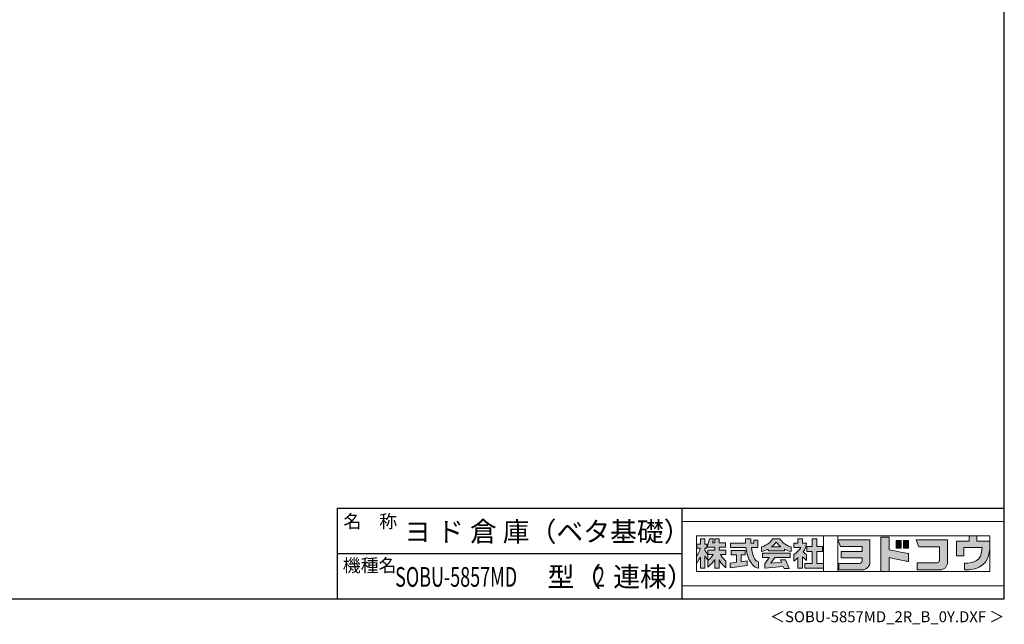
# Model space of a CAD drawing. Extents: x 868 to 32764, y 362 to 22484.
# Drawn here: x 14745 to 32764, y 362 to 11423 of the extents above; entities that cross this region are included whole.
import ezdxf
from ezdxf.enums import TextEntityAlignment as Align

# ---------------------------------------------------------------- set-up
doc = ezdxf.new("R2010")
doc.units = 0
doc.header["$LTSCALE"] = 80
doc.header["$MEASUREMENT"] = 0
for name, color, linetype in [('FILENAME', 7, 'CONTINUOUS'), ('NAME', 20, 'CONTINUOUS'), ('WAKUMOJI-01', 130, 'CONTINUOUS'), ('WAKUSEN-01', 50, 'CONTINUOUS'), ('WAKUSEN-02', 130, 'CONTINUOUS')]:
    doc.layers.add(name, color=color, linetype=linetype)
doc.layers.add('FRAME', color=8, linetype='CONTINUOUS', lineweight=0, plot=False)
doc.layers.add('株式会社ヨドコウ 社名ロゴタイプ 横組み', color=4, linetype='CONTINUOUS', lineweight=0)
doc.styles.add('00', font='ROMANS', dxfattribs={"width": 0.666667, "bigfont": 'BIGFONT'})
doc.styles.add('01', font='ROMANS', dxfattribs={"height": 3, "bigfont": 'BIGFONT'})
doc.styles.add('FILENAME', font='romans', dxfattribs={"height": 200, "bigfont": 'bigfont'})
doc.styles.add('WAKUMOJI', font='SIMPLEX', dxfattribs={"height": 3, "bigfont": 'BIGFONT'})

# ---------------------------------------------------------------- blocks, each defined once
blk = doc.blocks.new('Block_0')
at = {"layer": '株式会社ヨドコウ 社名ロゴタイプ 横組み'}
h = blk.add_hatch(color=256, dxfattribs=at)
h.dxf.hatch_style = 2
edge = h.paths.add_edge_path()
edge.add_spline(control_points=[(22.52, -15.55), (22.52, -15.55), (26.89, -15.55), (26.89, -15.55), (26.89, -15.55), (26.89, -12.49), (26.89, -12.49), (26.89, -12.49), (26.89, -12.48), (26.89, -12.48), (26.89, -12.48), (22.52, -12.48), (22.52, -12.48), (22.52, -12.48), (22.52, -9.76), (22.52, -9.76), (22.52, -9.76), (19.43, -9.76), (19.43, -9.76), (19.43, -9.76), (19.43, -12.48), (19.43, -12.48), (19.43, -12.48), (19.43, -12.49), (19.43, -12.49), (19.43, -12.49), (17.82, -12.49), (17.82, -12.49), (17.82, -12.49), (18.44, -9.76), (18.44, -9.76), (18.44, -9.76), (15.67, -9.76), (15.67, -9.76), (15.67, -9.76), (14.16, -15.55), (14.16, -15.55), (14.16, -15.55), (19.43, -15.55), (19.43, -15.55), (19.43, -15.55), (19.43, -17.6), (19.43, -17.6), (19.43, -17.6), (14.44, -17.6), (14.44, -17.6), (14.44, -17.6), (14.44, -20.61), (14.44, -20.61), (13.55, -19.44), (12.8, -18.25), (12.39, -17.26), (12.39, -17.26), (12.39, -16.3), (12.39, -16.3), (12.39, -16.3), (13.9, -16.3), (13.9, -16.3), (13.9, -16.3), (13.9, -13.32), (13.9, -13.32), (13.9, -13.32), (12.39, -13.32), (12.39, -13.32), (12.39, -13.32), (12.39, -9.76), (12.39, -9.76), (12.39, -9.76), (9.4, -9.76), (9.4, -9.76), (9.4, -9.76), (9.4, -13.32), (9.4, -13.32), (9.4, -13.32), (6.77, -13.32), (6.77, -13.32), (6.77, -13.32), (6.77, -16.3), (6.77, -16.3), (6.77, -16.3), (9.17, -16.3), (9.17, -16.3), (8.88, -18.08), (7.95, -19.98), (6.53, -21.71), (6.53, -21.71), (6.53, -26.68), (6.53, -26.68), (7.81, -25.14), (9.05, -23.22), (9.4, -22.42), (9.4, -22.42), (9.4, -30.2), (9.4, -30.2), (9.4, -30.2), (12.39, -30.2), (12.39, -30.2), (12.39, -30.2), (12.39, -21.53), (12.39, -21.53), (12.72, -22.29), (13.73, -23.63), (14.44, -24.55), (14.44, -24.55), (14.44, -20.69), (14.44, -20.69), (14.44, -20.69), (14.5, -20.69), (14.5, -20.69), (14.5, -20.69), (18.29, -20.69), (18.29, -20.69), (18.29, -20.69), (17.1, -23.18), (14.44, -24.95), (14.44, -24.95), (14.44, -29.56), (14.44, -29.56), (15.91, -28.51), (18.82, -25.32), (19.43, -24.11), (19.43, -24.11), (19.43, -30.2), (19.43, -30.2), (19.43, -30.2), (22.52, -30.2), (22.52, -30.2), (22.52, -30.2), (22.52, -24.43), (22.52, -24.43), (24.05, -27.77), (27.23, -29.95), (27.23, -29.95), (27.23, -29.95), (27.23, -25.41), (27.23, -25.41), (24.93, -23.55), (23.41, -20.69), (23.41, -20.69), (23.41, -20.69), (27.23, -20.69), (27.23, -20.69), (27.23, -20.69), (27.23, -17.6), (27.23, -17.6), (27.23, -17.6), (22.52, -17.6), (22.52, -17.6), (22.52, -17.6), (22.52, -15.55), (22.52, -15.55)], knot_values=[0, 0, 0, 0, 1, 1, 1, 2, 2, 2, 3, 3, 3, 4, 4, 4, 5, 5, 5, 6, 6, 6, 7, 7, 7, 8, 8, 8, 9, 9, 9, 10, 10, 10, 11, 11, 11, 12, 12, 12, 13, 13, 13, 14, 14, 14, 15, 15, 15, 16, 16, 16, 17, 17, 17, 18, 18, 18, 19, 19, 19, 20, 20, 20, 21, 21, 21, 22, 22, 22, 23, 23, 23, 24, 24, 24, 25, 25, 25, 26, 26, 26, 27, 27, 27, 28, 28, 28, 29, 29, 29, 30, 30, 30, 31, 31, 31, 32, 32, 32, 33, 33, 33, 34, 34, 34, 35, 35, 35, 36, 36, 36, 37, 37, 37, 38, 38, 38, 39, 39, 39, 40, 40, 40, 41, 41, 41, 42, 42, 42, 43, 43, 43, 44, 44, 44, 45, 45, 45, 46, 46, 46, 47, 47, 47, 48, 48, 48, 49, 49, 49, 50, 50, 50, 50], degree=3, periodic=0)
h = blk.add_hatch(color=256, dxfattribs=at)
h.dxf.hatch_style = 2
edge = h.paths.add_edge_path()
edge.add_spline(control_points=[(45.15, -15.85), (45.15, -15.85), (49.6, -15.85), (49.6, -15.85), (49.6, -15.85), (49.6, -10.54), (49.6, -10.54), (49.6, -10.54), (46.93, -10.54), (46.93, -10.54), (46.93, -10.54), (46.93, -12.72), (46.93, -12.72), (46.93, -12.72), (44.85, -12.72), (44.85, -12.72), (44.74, -11.69), (44.68, -9.71), (44.68, -9.71), (44.68, -9.71), (40.92, -9.71), (40.92, -9.71), (40.93, -10.77), (40.97, -11.77), (41.03, -12.72), (41.03, -12.72), (30.42, -12.72), (30.42, -12.72), (30.42, -12.72), (30.42, -15.85), (30.42, -15.85), (30.42, -15.85), (41.32, -15.85), (41.32, -15.85), (43.08, -29.91), (50.08, -30.3), (50.08, -30.3), (50.08, -30.3), (50.08, -25.89), (50.08, -25.89), (46.98, -25.07), (45.69, -19.94), (45.15, -15.85)], knot_values=[0, 0, 0, 0, 1, 1, 1, 2, 2, 2, 3, 3, 3, 4, 4, 4, 5, 5, 5, 6, 6, 6, 7, 7, 7, 8, 8, 8, 9, 9, 9, 10, 10, 10, 11, 11, 11, 12, 12, 12, 13, 13, 13, 14, 14, 14, 14], degree=3, periodic=0)
h = blk.add_hatch(color=256, dxfattribs=at)
h.dxf.hatch_style = 2
edge = h.paths.add_edge_path()
edge.add_spline(control_points=[(59.36, -15.25), (61.43, -13.59), (62.6, -11.98), (62.6, -11.98), (62.6, -11.98), (63.78, -13.59), (65.85, -15.25), (65.85, -15.25), (59.36, -15.25), (59.36, -15.25)], knot_values=[0, 0, 0, 0, 1, 1, 1, 2, 2, 2, 3, 3, 3, 3], degree=3, periodic=0)
edge = h.paths.add_edge_path()
edge.add_spline(control_points=[(65.04, -9.58), (65.04, -9.58), (60.17, -9.58), (60.17, -9.58), (57.4, -14.2), (52.2, -15.27), (52.2, -15.27), (52.2, -15.27), (52.2, -18.6), (52.2, -18.6), (53.93, -18.32), (55.49, -17.69), (56.85, -16.94), (56.85, -16.94), (56.85, -18.14), (56.85, -18.14), (56.85, -18.14), (68.35, -18.14), (68.35, -18.14), (68.35, -18.14), (68.35, -16.94), (68.35, -16.94), (69.71, -17.69), (71.27, -18.32), (73, -18.6), (73, -18.6), (73, -15.27), (73, -15.27), (73, -15.27), (67.8, -14.2), (65.04, -9.58)], knot_values=[0, 0, 0, 0, 1, 1, 1, 2, 2, 2, 3, 3, 3, 4, 4, 4, 5, 5, 5, 6, 6, 6, 7, 7, 7, 8, 8, 8, 9, 9, 9, 10, 10, 10, 10], degree=3, periodic=0)
h = blk.add_hatch(color=256, dxfattribs=at)
h.dxf.hatch_style = 2
edge = h.paths.add_edge_path()
edge.add_spline(control_points=[(83.92, -20.84), (83.49, -20.61), (81.76, -19.16), (81.52, -18.88), (82.86, -17.18), (83.86, -14.97), (83.87, -12.72), (83.87, -12.72), (81.05, -12.72), (81.05, -12.72), (81.05, -12.72), (81.05, -9.76), (81.05, -9.76), (81.05, -9.76), (77.76, -9.76), (77.76, -9.76), (77.76, -9.76), (77.76, -12.72), (77.76, -12.72), (77.76, -12.72), (75.04, -12.72), (75.04, -12.72), (75.04, -12.72), (75.04, -15.74), (75.04, -15.74), (75.04, -15.74), (79.77, -15.74), (79.77, -15.74), (79.1, -17.07), (77.28, -19.22), (75.04, -20.67), (75.04, -20.67), (75.04, -25.31), (75.04, -25.31), (76.07, -24.58), (77.76, -22.86), (77.76, -22.86), (77.76, -22.86), (77.76, -30.22), (77.76, -30.22), (77.76, -30.22), (81.05, -30.22), (81.05, -30.22), (81.05, -30.22), (81.05, -22.29), (81.05, -22.29), (81.42, -22.71), (83.24, -24.3), (83.92, -24.79), (83.92, -24.79), (83.92, -20.84), (83.92, -20.84)], knot_values=[0, 0, 0, 0, 1, 1, 1, 2, 2, 2, 3, 3, 3, 4, 4, 4, 5, 5, 5, 6, 6, 6, 7, 7, 7, 8, 8, 8, 9, 9, 9, 10, 10, 10, 11, 11, 11, 12, 12, 12, 13, 13, 13, 14, 14, 14, 15, 15, 15, 16, 16, 16, 17, 17, 17, 17], degree=3, periodic=0)
h = blk.add_hatch(color=256, dxfattribs=at)
h.dxf.hatch_style = 2
h.paths.add_polyline_path([(91.19, -26.94), (91.19, -18.44), (95.14, -18.44), (95.14, -15.12), (91.19, -15.12), (91.19, -9.76), (87.81, -9.76), (87.81, -15.12), (84.01, -15.12), (84.01, -18.44), (87.81, -18.44), (87.81, -26.94), (82.69, -26.94), (82.69, -30.22), (95.72, -30.22), (95.72, -26.94)])
h = blk.add_hatch(color=256, dxfattribs=at)
h.dxf.hatch_style = 1
edge = h.paths.add_edge_path()
edge.add_spline(control_points=[(128.43, -12.79), (128.43, -12.43), (128.43, -12.09), (128.43, -11.79)], knot_values=[12.750005, 12.750005, 12.750005, 12.750005, 12.812504, 12.812504, 12.812504, 12.812504], degree=3, periodic=0)
edge.add_spline(control_points=[(128.43, -11.79), (128.43, -11.5), (128.43, -11.24), (128.43, -11.02)], knot_values=[12.812504, 12.812504, 12.812504, 12.812504, 12.875003, 12.875003, 12.875003, 12.875003], degree=3, periodic=0)
edge.add_spline(control_points=[(128.43, -11.02), (128.43, -10.92), (128.43, -10.82), (128.43, -10.74)], knot_values=[12.875003, 12.875003, 12.875003, 12.875003, 12.906252, 12.906252, 12.906252, 12.906252], degree=3, periodic=0)
edge.add_spline(control_points=[(128.43, -10.74), (128.43, -10.66), (128.43, -10.59), (128.43, -10.53)], knot_values=[12.906252, 12.906252, 12.906252, 12.906252, 12.937501, 12.937501, 12.937501, 12.937501], degree=3, periodic=0)
edge.add_spline(control_points=[(128.43, -10.35), (128.43, -10.35), (128.43, -10.35), (128.43, -10.35), (128.43, -10.35), (122.78, -10.35), (117.12, -10.35)], knot_values=[12.999817, 12.999817, 12.999817, 12.999817, 13, 13, 13, 13.49999, 13.49999, 13.49999, 13.49999], degree=3, periodic=0)
edge.add_spline(control_points=[(117.12, -10.35), (111.46, -10.35), (105.8, -10.35), (105.8, -10.35)], knot_values=[13.49999, 13.49999, 13.49999, 13.49999, 14, 14, 14, 14], degree=3, periodic=0)
edge.add_spline(control_points=[(105.8, -10.35), (105.8, -10.35), (107.72, -14.94), (107.72, -14.94)], knot_values=[0.00001, 0.00001, 0.00001, 0.00001, 0.99999, 0.99999, 0.99999, 0.99999], degree=3, periodic=0)
edge.add_spline(control_points=[(107.72, -14.94), (107.72, -14.94), (122.93, -14.94), (122.93, -14.94)], knot_values=[1.00001, 1.00001, 1.00001, 1.00001, 1.99999, 1.99999, 1.99999, 1.99999], degree=3, periodic=0)
edge.add_spline(control_points=[(122.93, -14.94), (122.93, -14.94), (122.93, -18.45), (122.93, -18.45)], knot_values=[2.00001, 2.00001, 2.00001, 2.00001, 2.99999, 2.99999, 2.99999, 2.99999], degree=3, periodic=0)
edge.add_spline(control_points=[(122.93, -18.45), (122.93, -18.45), (108.09, -18.45), (108.09, -18.45)], knot_values=[3.00001, 3.00001, 3.00001, 3.00001, 3.99999, 3.99999, 3.99999, 3.99999], degree=3, periodic=0)
edge.add_spline(control_points=[(108.09, -18.45), (108.09, -18.45), (108.09, -22.88), (108.09, -22.88)], knot_values=[4.00001, 4.00001, 4.00001, 4.00001, 4.99999, 4.99999, 4.99999, 4.99999], degree=3, periodic=0)
edge.add_spline(control_points=[(108.09, -22.88), (108.09, -22.88), (122.93, -22.88), (122.93, -22.88)], knot_values=[5.00001, 5.00001, 5.00001, 5.00001, 5.99999, 5.99999, 5.99999, 5.99999], degree=3, periodic=0)
edge.add_spline(control_points=[(122.93, -22.88), (122.93, -22.88), (122.93, -25.08), (122.93, -25.08)], knot_values=[6.00001, 6.00001, 6.00001, 6.00001, 7, 7, 7, 7], degree=3, periodic=0)
edge.add_spline(control_points=[(122.93, -25.08), (122.93, -26.07), (122.12, -26.87), (121.13, -26.87)], knot_values=[7, 7, 7, 7, 8, 8, 8, 8], degree=3, periodic=0)
edge.add_spline(control_points=[(121.13, -26.87), (121.13, -26.87), (106.47, -26.87), (106.47, -26.87)], knot_values=[8.00001, 8.00001, 8.00001, 8.00001, 8.99999, 8.99999, 8.99999, 8.99999], degree=3, periodic=0)
edge.add_spline(control_points=[(106.47, -26.87), (106.47, -26.87), (106.47, -31.47), (106.47, -31.47)], knot_values=[9.00001, 9.00001, 9.00001, 9.00001, 9.99999, 9.99999, 9.99999, 9.99999], degree=3, periodic=0)
edge.add_spline(control_points=[(106.47, -31.47), (106.47, -31.47), (122.93, -31.47), (122.93, -31.47)], knot_values=[10.00001, 10.00001, 10.00001, 10.00001, 11, 11, 11, 11], degree=3, periodic=0)
edge.add_spline(control_points=[(122.93, -31.47), (125.96, -31.47), (128.43, -28.99), (128.43, -25.96), (128.43, -25.96), (128.43, -24.98), (128.43, -23.52)], knot_values=[11, 11, 11, 11, 12, 12, 12, 12.250015, 12.250015, 12.250015, 12.250015], degree=3, periodic=0)
edge.add_spline(control_points=[(128.43, -23.52), (128.43, -22.06), (128.43, -20.11), (128.43, -18.16)], knot_values=[12.250015, 12.250015, 12.250015, 12.250015, 12.50001, 12.50001, 12.50001, 12.50001], degree=3, periodic=0)
edge.add_spline(control_points=[(128.43, -18.16), (128.43, -17.18), (128.43, -16.2), (128.43, -15.29)], knot_values=[12.50001, 12.50001, 12.50001, 12.50001, 12.625008, 12.625008, 12.625008, 12.625008], degree=3, periodic=0)
edge.add_spline(control_points=[(128.43, -15.29), (128.43, -14.38), (128.43, -13.52), (128.43, -12.79)], knot_values=[12.625008, 12.625008, 12.625008, 12.625008, 12.750005, 12.750005, 12.750005, 12.750005], degree=3, periodic=0)
edge = h.paths.add_edge_path()
edge.add_spline(control_points=[(141.81, -17.46), (141.81, -17.46), (141.81, -8.53), (141.81, -8.53)], knot_values=[1.00001, 1.00001, 1.00001, 1.00001, 1.99999, 1.99999, 1.99999, 1.99999], degree=3, periodic=0)
edge.add_spline(control_points=[(141.81, -8.53), (141.81, -8.53), (136.06, -8.53), (136.06, -8.53)], knot_values=[2.00001, 2.00001, 2.00001, 2.00001, 2.99999, 2.99999, 2.99999, 2.99999], degree=3, periodic=0)
edge.add_spline(control_points=[(136.06, -8.53), (136.06, -8.53), (136.06, -32.5), (136.06, -32.5)], knot_values=[3.00001, 3.00001, 3.00001, 3.00001, 3.99999, 3.99999, 3.99999, 3.99999], degree=3, periodic=0)
edge.add_spline(control_points=[(136.06, -32.5), (136.06, -32.5), (141.81, -32.5), (141.81, -32.5)], knot_values=[4.00001, 4.00001, 4.00001, 4.00001, 4.99999, 4.99999, 4.99999, 4.99999], degree=3, periodic=0)
edge.add_spline(control_points=[(141.81, -32.5), (141.81, -32.5), (141.81, -22.75), (141.81, -22.75)], knot_values=[5.00001, 5.00001, 5.00001, 5.00001, 6, 6, 6, 6], degree=3, periodic=0)
edge.add_spline(control_points=[(141.81, -22.75), (146.75, -23.83), (154.97, -25.5), (155.05, -25.52)], knot_values=[6, 6, 6, 6, 7, 7, 7, 7], degree=3, periodic=0)
edge.add_spline(control_points=[(155.05, -25.52), (155.05, -25.52), (155.4, -25.59), (155.4, -25.59), (155.4, -25.59), (155.4, -20.1), (155.4, -20.1), (155.4, -20.1), (155.17, -20.05), (155.17, -20.05)], knot_values=[7.00003, 7.00003, 7.00003, 7.00003, 8, 8, 8, 9, 9, 9, 9.99997, 9.99997, 9.99997, 9.99997], degree=3, periodic=0)
edge.add_spline(control_points=[(155.17, -20.05), (155.1, -20.04), (148.67, -18.75), (141.81, -17.46)], knot_values=[0, 0, 0, 0, 1, 1, 1, 1], degree=3, periodic=0)
edge = h.paths.add_edge_path()
edge.add_spline(control_points=[(182.97, -15.35), (182.97, -14.42), (182.97, -13.56), (182.97, -12.82)], knot_values=[8.625007, 8.625007, 8.625007, 8.625007, 8.750005, 8.750005, 8.750005, 8.750005], degree=3, periodic=0)
edge.add_spline(control_points=[(182.97, -12.82), (182.97, -12.45), (182.97, -12.11), (182.97, -11.81)], knot_values=[8.750005, 8.750005, 8.750005, 8.750005, 8.812504, 8.812504, 8.812504, 8.812504], degree=3, periodic=0)
edge.add_spline(control_points=[(182.97, -11.81), (182.97, -11.51), (182.97, -11.25), (182.97, -11.03)], knot_values=[8.812504, 8.812504, 8.812504, 8.812504, 8.875002, 8.875002, 8.875002, 8.875002], degree=3, periodic=0)
edge.add_spline(control_points=[(182.97, -11.03), (182.97, -10.92), (182.97, -10.83), (182.97, -10.74)], knot_values=[8.875002, 8.875002, 8.875002, 8.875002, 8.906252, 8.906252, 8.906252, 8.906252], degree=3, periodic=0)
edge.add_spline(control_points=[(182.97, -10.74), (182.97, -10.66), (182.97, -10.59), (182.97, -10.53)], knot_values=[8.906252, 8.906252, 8.906252, 8.906252, 8.937501, 8.937501, 8.937501, 8.937501], degree=3, periodic=0)
edge.add_spline(control_points=[(182.97, -10.35), (182.97, -10.35), (182.97, -10.35), (182.97, -10.35), (182.97, -10.35), (177.43, -10.35), (171.88, -10.35)], knot_values=[8.999817, 8.999817, 8.999817, 8.999817, 9, 9, 9, 9.49999, 9.49999, 9.49999, 9.49999], degree=3, periodic=0)
edge.add_spline(control_points=[(171.88, -10.35), (166.33, -10.35), (160.78, -10.35), (160.78, -10.35)], knot_values=[9.49999, 9.49999, 9.49999, 9.49999, 10, 10, 10, 10], degree=3, periodic=0)
edge.add_spline(control_points=[(160.78, -10.35), (160.78, -10.35), (162.85, -15.34), (162.85, -15.34)], knot_values=[0.00001, 0.00001, 0.00001, 0.00001, 0.99999, 0.99999, 0.99999, 0.99999], degree=3, periodic=0)
edge.add_spline(control_points=[(162.85, -15.34), (162.85, -15.34), (177.24, -15.34), (177.24, -15.34)], knot_values=[1.00001, 1.00001, 1.00001, 1.00001, 1.99999, 1.99999, 1.99999, 1.99999], degree=3, periodic=0)
edge.add_spline(control_points=[(177.24, -15.34), (177.24, -15.34), (177.24, -24.73), (177.24, -24.73)], knot_values=[2.00001, 2.00001, 2.00001, 2.00001, 3, 3, 3, 3], degree=3, periodic=0)
edge.add_spline(control_points=[(177.24, -24.73), (177.24, -25.66), (176.48, -26.43), (175.54, -26.43)], knot_values=[3, 3, 3, 3, 4, 4, 4, 4], degree=3, periodic=0)
edge.add_spline(control_points=[(175.54, -26.43), (175.54, -26.43), (161.55, -26.43), (161.55, -26.43)], knot_values=[4.00001, 4.00001, 4.00001, 4.00001, 4.99999, 4.99999, 4.99999, 4.99999], degree=3, periodic=0)
edge.add_spline(control_points=[(161.55, -26.43), (161.55, -26.43), (161.55, -31.47), (161.55, -31.47)], knot_values=[5.00001, 5.00001, 5.00001, 5.00001, 5.99999, 5.99999, 5.99999, 5.99999], degree=3, periodic=0)
edge.add_spline(control_points=[(161.55, -31.47), (161.55, -31.47), (177.65, -31.47), (177.65, -31.47)], knot_values=[6.00001, 6.00001, 6.00001, 6.00001, 7, 7, 7, 7], degree=3, periodic=0)
edge.add_spline(control_points=[(177.65, -31.47), (180.58, -31.47), (182.97, -29.08), (182.97, -26.14), (182.97, -26.14), (182.97, -25.15), (182.97, -23.67)], knot_values=[7, 7, 7, 7, 8, 8, 8, 8.250015, 8.250015, 8.250015, 8.250015], degree=3, periodic=0)
edge.add_spline(control_points=[(182.97, -23.67), (182.97, -22.19), (182.97, -20.22), (182.97, -18.25)], knot_values=[8.250015, 8.250015, 8.250015, 8.250015, 8.50001, 8.50001, 8.50001, 8.50001], degree=3, periodic=0)
edge.add_spline(control_points=[(182.97, -18.25), (182.97, -17.26), (182.97, -16.27), (182.97, -15.35)], knot_values=[8.50001, 8.50001, 8.50001, 8.50001, 8.625007, 8.625007, 8.625007, 8.625007], degree=3, periodic=0)
edge = h.paths.add_edge_path()
edge.add_spline(control_points=[(212.73, -12.78), (212.73, -12.78), (212.73, -11.21), (212.73, -11.21), (212.73, -11.21), (203.51, -11.21), (203.51, -11.21)], knot_values=[14.00002, 14.00002, 14.00002, 14.00002, 15, 15, 15, 15.99998, 15.99998, 15.99998, 15.99998], degree=3, periodic=0)
edge.add_spline(control_points=[(203.51, -11.21), (203.51, -11.21), (203.51, -11.21), (203.51, -11.21), (203.51, -11.21), (203.51, -11.21), (203.51, -11.21)], knot_values=[15.99998, 15.99998, 15.99998, 15.99998, 16, 16, 16, 16.00001, 16.00001, 16.00001, 16.00001], degree=3, periodic=0)
edge.add_spline(control_points=[(203.51, -11.21), (203.51, -11.21), (203.51, -7.5), (203.51, -7.5)], knot_values=[0.00001, 0.00001, 0.00001, 0.00001, 0.99999, 0.99999, 0.99999, 0.99999], degree=3, periodic=0)
edge.add_spline(control_points=[(203.51, -7.5), (203.51, -7.5), (198.23, -7.5), (198.23, -7.5)], knot_values=[1.00001, 1.00001, 1.00001, 1.00001, 1.99999, 1.99999, 1.99999, 1.99999], degree=3, periodic=0)
edge.add_spline(control_points=[(198.23, -7.5), (198.23, -7.5), (198.23, -11.21), (198.23, -11.21)], knot_values=[2.00001, 2.00001, 2.00001, 2.00001, 2.99999, 2.99999, 2.99999, 2.99999], degree=3, periodic=0)
edge.add_spline(control_points=[(198.23, -11.21), (198.23, -11.21), (189.33, -11.21), (189.33, -11.21)], knot_values=[3.00001, 3.00001, 3.00001, 3.00001, 3.99999, 3.99999, 3.99999, 3.99999], degree=3, periodic=0)
edge.add_spline(control_points=[(189.33, -11.21), (189.33, -11.21), (189.33, -21.51), (189.33, -21.51)], knot_values=[4.00001, 4.00001, 4.00001, 4.00001, 4.99999, 4.99999, 4.99999, 4.99999], degree=3, periodic=0)
edge.add_spline(control_points=[(189.33, -21.51), (189.33, -21.51), (194.46, -21.51), (194.46, -21.51)], knot_values=[5.00001, 5.00001, 5.00001, 5.00001, 5.99999, 5.99999, 5.99999, 5.99999], degree=3, periodic=0)
edge.add_spline(control_points=[(194.46, -21.51), (194.46, -21.51), (194.46, -15.81), (194.46, -15.81)], knot_values=[6.00001, 6.00001, 6.00001, 6.00001, 6.99999, 6.99999, 6.99999, 6.99999], degree=3, periodic=0)
edge.add_spline(control_points=[(194.46, -15.81), (194.46, -15.81), (207.16, -15.81), (207.16, -15.81)], knot_values=[7.00001, 7.00001, 7.00001, 7.00001, 8, 8, 8, 8], degree=3, periodic=0)
edge.add_spline(control_points=[(207.16, -15.81), (206.97, -25.77), (201.09, -26.66), (195.07, -26.71)], knot_values=[8, 8, 8, 8, 9, 9, 9, 9], degree=3, periodic=0)
edge.add_spline(control_points=[(195.07, -26.71), (195.07, -26.71), (194.78, -26.71), (194.78, -26.71)], knot_values=[9.00001, 9.00001, 9.00001, 9.00001, 9.99999, 9.99999, 9.99999, 9.99999], degree=3, periodic=0)
edge.add_spline(control_points=[(194.78, -26.71), (194.78, -26.71), (194.78, -31.47), (194.78, -31.47)], knot_values=[10.00001, 10.00001, 10.00001, 10.00001, 10.99999, 10.99999, 10.99999, 10.99999], degree=3, periodic=0)
edge.add_spline(control_points=[(194.78, -31.47), (194.78, -31.47), (195.08, -31.47), (195.08, -31.47)], knot_values=[11.00001, 11.00001, 11.00001, 11.00001, 12, 12, 12, 12], degree=3, periodic=0)
edge.add_spline(control_points=[(195.08, -31.47), (196.5, -31.47), (197.74, -31.4), (198.86, -31.26)], knot_values=[12, 12, 12, 12, 13, 13, 13, 13], degree=3, periodic=0)
edge.add_spline(control_points=[(198.86, -31.26), (208.71, -30.05), (212.73, -24.69), (212.73, -12.78)], knot_values=[13, 13, 13, 13, 14, 14, 14, 14], degree=3, periodic=0)
h = blk.add_hatch(color=250, dxfattribs=at)
h.dxf.hatch_style = 2
edge = h.paths.add_edge_path()
edge.add_spline(control_points=[(105.8, -10.35), (105.8, -10.35), (107.72, -14.94), (107.72, -14.94), (107.72, -14.94), (122.93, -14.94), (122.93, -14.94), (122.93, -14.94), (122.93, -18.45), (122.93, -18.45), (122.93, -18.45), (108.09, -18.45), (108.09, -18.45), (108.09, -18.45), (108.09, -22.88), (108.09, -22.88), (108.09, -22.88), (122.93, -22.88), (122.93, -22.88), (122.93, -22.88), (122.93, -25.08), (122.93, -25.08), (122.93, -26.07), (122.12, -26.87), (121.13, -26.87), (121.13, -26.87), (106.47, -26.87), (106.47, -26.87), (106.47, -26.87), (106.47, -31.47), (106.47, -31.47), (106.47, -31.47), (122.93, -31.47), (122.93, -31.47), (125.96, -31.47), (128.43, -28.99), (128.43, -25.96), (128.43, -25.96), (128.43, -10.35), (128.43, -10.35), (128.43, -10.35), (105.8, -10.35), (105.8, -10.35)], knot_values=[0, 0, 0, 0, 1, 1, 1, 2, 2, 2, 3, 3, 3, 4, 4, 4, 5, 5, 5, 6, 6, 6, 7, 7, 7, 8, 8, 8, 9, 9, 9, 10, 10, 10, 11, 11, 11, 12, 12, 12, 13, 13, 13, 14, 14, 14, 14], degree=3, periodic=0)
edge.add_line((105.8, -10.35), (105.8, -10.35))
h = blk.add_hatch(color=250, dxfattribs=at)
h.dxf.hatch_style = 2
edge = h.paths.add_edge_path()
edge.add_spline(control_points=[(155.17, -20.05), (155.1, -20.04), (148.67, -18.75), (141.81, -17.46), (141.81, -17.46), (141.81, -8.53), (141.81, -8.53), (141.81, -8.53), (136.06, -8.53), (136.06, -8.53), (136.06, -8.53), (136.06, -32.5), (136.06, -32.5), (136.06, -32.5), (141.81, -32.5), (141.81, -32.5), (141.81, -32.5), (141.81, -22.75), (141.81, -22.75), (146.75, -23.83), (154.97, -25.5), (155.05, -25.52), (155.05, -25.52), (155.4, -25.59), (155.4, -25.59), (155.4, -25.59), (155.4, -20.1), (155.4, -20.1), (155.4, -20.1), (155.17, -20.05), (155.17, -20.05)], knot_values=[0, 0, 0, 0, 1, 1, 1, 2, 2, 2, 3, 3, 3, 4, 4, 4, 5, 5, 5, 6, 6, 6, 7, 7, 7, 8, 8, 8, 9, 9, 9, 10, 10, 10, 10], degree=3, periodic=0)
edge.add_line((155.17, -20.05), (155.17, -20.05))
h = blk.add_hatch(color=256, dxfattribs=at)
h.dxf.hatch_style = 2
h.paths.add_polyline_path([(146.94, -10.84), (146.94, -16.24), (150.29, -16.24), (150.29, -10.84), (146.94, -10.84)])
h = blk.add_hatch(color=256, dxfattribs=at)
h.dxf.hatch_style = 2
h.paths.add_polyline_path([(152.05, -10.84), (152.05, -16.24), (155.4, -16.24), (155.4, -10.84), (152.05, -10.84)])
h = blk.add_hatch(color=250, dxfattribs=at)
h.dxf.hatch_style = 2
edge = h.paths.add_edge_path()
edge.add_spline(control_points=[(160.78, -10.35), (160.78, -10.35), (162.85, -15.34), (162.85, -15.34), (162.85, -15.34), (177.24, -15.34), (177.24, -15.34), (177.24, -15.34), (177.24, -24.73), (177.24, -24.73), (177.24, -25.66), (176.48, -26.43), (175.54, -26.43), (175.54, -26.43), (161.55, -26.43), (161.55, -26.43), (161.55, -26.43), (161.55, -31.47), (161.55, -31.47), (161.55, -31.47), (177.65, -31.47), (177.65, -31.47), (180.58, -31.47), (182.97, -29.08), (182.97, -26.14), (182.97, -26.14), (182.97, -10.35), (182.97, -10.35), (182.97, -10.35), (160.78, -10.35), (160.78, -10.35)], knot_values=[0, 0, 0, 0, 1, 1, 1, 2, 2, 2, 3, 3, 3, 4, 4, 4, 5, 5, 5, 6, 6, 6, 7, 7, 7, 8, 8, 8, 9, 9, 9, 10, 10, 10, 10], degree=3, periodic=0)
edge.add_line((160.78, -10.35), (160.78, -10.35))
h = blk.add_hatch(color=250, dxfattribs=at)
h.dxf.hatch_style = 2
edge = h.paths.add_edge_path()
edge.add_spline(control_points=[(203.51, -11.21), (203.51, -11.21), (203.51, -7.5), (203.51, -7.5), (203.51, -7.5), (198.23, -7.5), (198.23, -7.5), (198.23, -7.5), (198.23, -11.21), (198.23, -11.21), (198.23, -11.21), (189.33, -11.21), (189.33, -11.21), (189.33, -11.21), (189.33, -21.51), (189.33, -21.51), (189.33, -21.51), (194.46, -21.51), (194.46, -21.51), (194.46, -21.51), (194.46, -15.81), (194.46, -15.81), (194.46, -15.81), (207.16, -15.81), (207.16, -15.81), (206.97, -25.77), (201.09, -26.66), (195.07, -26.71), (195.07, -26.71), (194.78, -26.71), (194.78, -26.71), (194.78, -26.71), (194.78, -31.47), (194.78, -31.47), (194.78, -31.47), (195.08, -31.47), (195.08, -31.47), (196.5, -31.47), (197.74, -31.4), (198.86, -31.26), (208.71, -30.05), (212.73, -24.69), (212.73, -12.78), (212.73, -12.78), (212.73, -11.21), (212.73, -11.21), (212.73, -11.21), (203.51, -11.21), (203.51, -11.21)], knot_values=[0, 0, 0, 0, 1, 1, 1, 2, 2, 2, 3, 3, 3, 4, 4, 4, 5, 5, 5, 6, 6, 6, 7, 7, 7, 8, 8, 8, 9, 9, 9, 10, 10, 10, 11, 11, 11, 12, 12, 12, 13, 13, 13, 14, 14, 14, 15, 15, 15, 16, 16, 16, 16], degree=3, periodic=0)
edge.add_line((203.51, -11.21), (203.51, -11.21))
h = blk.add_hatch(color=256, dxfattribs=at)
h.dxf.hatch_style = 2
h.paths.add_polyline_path([(37.86, -20.86), (40.77, -20.86), (40.77, -17.73), (30.83, -17.73), (30.83, -20.86), (34.55, -20.86), (34.55, -26.14), (30.25, -26.72), (30.25, -29.95), (42.2, -28.37), (42.2, -25.15), (37.86, -25.71)])
h = blk.add_hatch(color=256, dxfattribs=at)
h.dxf.hatch_style = 2
h.paths.add_polyline_path([(52.85, -22.77), (57.67, -22.77), (54.52, -27.23), (54.52, -30.26), (67.47, -29.01), (68.04, -30.42), (71.61, -30.42), (69.15, -24.34), (65.59, -24.34), (66.28, -26.04), (58.86, -26.76), (61.59, -22.77), (72.35, -22.77), (72.35, -19.65), (52.85, -19.65)])
at = {"layer": 'FRAME'}
for p, q in [((-3.54, 2.57), (222.81, 2.57)), ((-3.54, -42.57), (-3.54, 2.57)), ((222.81, 2.57), (222.81, -42.57)), ((6.53, -7.5), (212.73, -7.5)), ((6.53, -32.5), (6.53, -7.5)), ((95.72, -7.5), (95.72, -32.5)), ((105.8, -7.5), (105.8, -32.5)), ((212.73, -7.5), (212.73, -32.5)), ((212.73, -32.5), (6.53, -32.5)), ((222.81, -42.57), (-3.54, -42.57))]:
    blk.add_line(p, q, dxfattribs=at)
at = {"layer": '株式会社ヨドコウ 社名ロゴタイプ 横組み'}
for points in [[(91.19, -26.94), (91.19, -18.44), (95.14, -18.44), (95.14, -15.12), (91.19, -15.12), (91.19, -9.76), (87.81, -9.76), (87.81, -15.12), (84.01, -15.12), (84.01, -18.44), (87.81, -18.44), (87.81, -26.94), (82.69, -26.94), (82.69, -30.22), (95.72, -30.22), (95.72, -26.94)], [(37.86, -20.86), (40.77, -20.86), (40.77, -17.73), (30.83, -17.73), (30.83, -20.86), (34.55, -20.86), (34.55, -26.14), (30.25, -26.72), (30.25, -29.95), (42.2, -28.37), (42.2, -25.15), (37.86, -25.71)], [(52.85, -22.77), (57.67, -22.77), (54.52, -27.23), (54.52, -30.26), (67.47, -29.01), (68.04, -30.42), (71.61, -30.42), (69.15, -24.34), (65.59, -24.34), (66.28, -26.04), (58.86, -26.76), (61.59, -22.77), (72.35, -22.77), (72.35, -19.65), (52.85, -19.65)]]:
    blk.add_lwpolyline(points, close=True, dxfattribs=at)
for points in [[(146.94, -10.84), (146.94, -16.24), (150.29, -16.24), (150.29, -10.84), (146.94, -10.84)], [(152.05, -10.84), (152.05, -16.24), (155.4, -16.24), (155.4, -10.84), (152.05, -10.84)]]:
    blk.add_lwpolyline(points, dxfattribs=at)
for points in [[(9.4, -13.32), (9.4, -13.32), (6.77, -13.32), (6.77, -13.32)], [(6.77, -13.32), (6.77, -13.32), (6.77, -16.3), (6.77, -16.3)], [(12.39, -9.76), (12.39, -9.76), (9.4, -9.76), (9.4, -9.76)], [(9.4, -9.76), (9.4, -9.76), (9.4, -13.32), (9.4, -13.32)], [(12.39, -13.32), (12.39, -13.32), (12.39, -9.76), (12.39, -9.76)], [(13.9, -13.32), (13.9, -13.32), (12.39, -13.32), (12.39, -13.32)], [(13.9, -16.3), (13.9, -16.3), (13.9, -13.32), (13.9, -13.32)], [(15.67, -9.76), (15.67, -9.76), (14.16, -15.55), (14.16, -15.55)], [(18.44, -9.76), (18.44, -9.76), (15.67, -9.76), (15.67, -9.76)], [(17.82, -12.49), (17.82, -12.49), (18.44, -9.76), (18.44, -9.76)], [(19.43, -12.49), (19.43, -12.49), (17.82, -12.49), (17.82, -12.49)], [(22.52, -9.76), (22.52, -9.76), (19.43, -9.76), (19.43, -9.76)], [(19.43, -9.76), (19.43, -9.76), (19.43, -12.48), (19.43, -12.48)], [(19.43, -12.48), (19.43, -12.48), (19.43, -12.49), (19.43, -12.49)], [(22.52, -12.48), (22.52, -12.48), (22.52, -9.76), (22.52, -9.76)], [(26.89, -12.48), (26.89, -12.48), (22.52, -12.48), (22.52, -12.48)], [(26.89, -12.49), (26.89, -12.49), (26.89, -12.48), (26.89, -12.48)], [(26.89, -15.55), (26.89, -15.55), (26.89, -12.49), (26.89, -12.49)], [(105.8, -10.35), (105.8, -10.35), (107.72, -14.94), (107.72, -14.94)], [(128.43, -10.35), (128.43, -10.35), (105.8, -10.35), (105.8, -10.35)], [(128.43, -25.96), (128.43, -25.96), (128.43, -10.35), (128.43, -10.35)], [(160.78, -10.35), (160.78, -10.35), (162.85, -15.34), (162.85, -15.34)], [(182.97, -10.35), (182.97, -10.35), (160.78, -10.35), (160.78, -10.35)], [(182.97, -26.14), (182.97, -26.14), (182.97, -10.35), (182.97, -10.35)], [(198.23, -11.21), (198.23, -11.21), (189.33, -11.21), (189.33, -11.21)], [(189.33, -11.21), (189.33, -11.21), (189.33, -21.51), (189.33, -21.51)], [(203.51, -7.5), (203.51, -7.5), (198.23, -7.5), (198.23, -7.5)], [(198.23, -7.5), (198.23, -7.5), (198.23, -11.21), (198.23, -11.21)], [(198.86, -31.26), (208.71, -30.05), (212.73, -24.69), (212.73, -12.78)], [(203.51, -11.21), (203.51, -11.21), (203.51, -7.5), (203.51, -7.5)], [(212.73, -11.21), (212.73, -11.21), (203.51, -11.21), (203.51, -11.21)], [(212.73, -12.78), (212.73, -12.78), (212.73, -11.21), (212.73, -11.21)], [(9.17, -16.3), (8.88, -18.08), (7.95, -19.98), (6.53, -21.71)], [(6.77, -16.3), (6.77, -16.3), (9.17, -16.3), (9.17, -16.3)], [(12.39, -17.26), (12.39, -17.26), (12.39, -16.3), (12.39, -16.3)], [(12.39, -16.3), (12.39, -16.3), (13.9, -16.3), (13.9, -16.3)], [(14.44, -20.61), (13.55, -19.44), (12.8, -18.25), (12.39, -17.26)], [(14.16, -15.55), (14.16, -15.55), (19.43, -15.55), (19.43, -15.55)], [(19.43, -17.6), (19.43, -17.6), (14.44, -17.6), (14.44, -17.6)], [(14.44, -17.6), (14.44, -17.6), (14.44, -20.61), (14.44, -20.61)], [(14.44, -24.55), (14.44, -24.55), (14.44, -20.69), (14.44, -20.69)], [(14.44, -20.69), (14.44, -20.69), (14.5, -20.69), (14.5, -20.69)], [(18.29, -20.69), (18.29, -20.69), (17.1, -23.18), (14.44, -24.95)], [(14.5, -20.69), (14.5, -20.69), (18.29, -20.69), (18.29, -20.69)], [(19.43, -15.55), (19.43, -15.55), (19.43, -17.6), (19.43, -17.6)], [(22.52, -15.55), (22.52, -15.55), (26.89, -15.55), (26.89, -15.55)], [(22.52, -17.6), (22.52, -17.6), (22.52, -15.55), (22.52, -15.55)], [(27.23, -17.6), (27.23, -17.6), (22.52, -17.6), (22.52, -17.6)], [(27.23, -25.41), (24.93, -23.55), (23.41, -20.69), (23.41, -20.69)], [(23.41, -20.69), (23.41, -20.69), (27.23, -20.69), (27.23, -20.69)], [(27.23, -20.69), (27.23, -20.69), (27.23, -17.6), (27.23, -17.6)], [(107.72, -14.94), (107.72, -14.94), (122.93, -14.94), (122.93, -14.94)], [(122.93, -18.45), (122.93, -18.45), (108.09, -18.45), (108.09, -18.45)], [(108.09, -18.45), (108.09, -18.45), (108.09, -22.88), (108.09, -22.88)], [(122.93, -14.94), (122.93, -14.94), (122.93, -18.45), (122.93, -18.45)], [(162.85, -15.34), (162.85, -15.34), (177.24, -15.34), (177.24, -15.34)], [(177.24, -15.34), (177.24, -15.34), (177.24, -24.73), (177.24, -24.73)], [(194.46, -21.51), (194.46, -21.51), (194.46, -15.81), (194.46, -15.81)], [(194.46, -15.81), (194.46, -15.81), (207.16, -15.81), (207.16, -15.81)], [(207.16, -15.81), (206.97, -25.77), (201.09, -26.66), (195.07, -26.71)], [(6.53, -21.71), (6.53, -21.71), (6.53, -26.68), (6.53, -26.68)], [(6.53, -26.68), (7.81, -25.14), (9.05, -23.22), (9.4, -22.42)], [(9.4, -22.42), (9.4, -22.42), (9.4, -30.2), (9.4, -30.2)], [(12.39, -30.2), (12.39, -30.2), (12.39, -21.53), (12.39, -21.53)], [(12.39, -21.53), (12.72, -22.29), (13.73, -23.63), (14.44, -24.55)], [(14.44, -29.56), (15.91, -28.51), (18.82, -25.32), (19.43, -24.11)], [(14.44, -24.95), (14.44, -24.95), (14.44, -29.56), (14.44, -29.56)], [(19.43, -24.11), (19.43, -24.11), (19.43, -30.2), (19.43, -30.2)], [(22.52, -30.2), (22.52, -30.2), (22.52, -24.43), (22.52, -24.43)], [(22.52, -24.43), (24.05, -27.77), (27.23, -29.95), (27.23, -29.95)], [(27.23, -29.95), (27.23, -29.95), (27.23, -25.41), (27.23, -25.41)], [(121.13, -26.87), (121.13, -26.87), (106.47, -26.87), (106.47, -26.87)], [(106.47, -26.87), (106.47, -26.87), (106.47, -31.47), (106.47, -31.47)], [(108.09, -22.88), (108.09, -22.88), (122.93, -22.88), (122.93, -22.88)], [(122.93, -25.08), (122.93, -26.07), (122.12, -26.87), (121.13, -26.87)], [(122.93, -22.88), (122.93, -22.88), (122.93, -25.08), (122.93, -25.08)], [(122.93, -31.47), (125.96, -31.47), (128.43, -28.99), (128.43, -25.96)], [(175.54, -26.43), (175.54, -26.43), (161.55, -26.43), (161.55, -26.43)], [(161.55, -26.43), (161.55, -26.43), (161.55, -31.47), (161.55, -31.47)], [(177.24, -24.73), (177.24, -25.66), (176.48, -26.43), (175.54, -26.43)], [(177.65, -31.47), (180.58, -31.47), (182.97, -29.08), (182.97, -26.14)], [(189.33, -21.51), (189.33, -21.51), (194.46, -21.51), (194.46, -21.51)], [(195.07, -26.71), (195.07, -26.71), (194.78, -26.71), (194.78, -26.71)], [(194.78, -26.71), (194.78, -26.71), (194.78, -31.47), (194.78, -31.47)], [(9.4, -30.2), (9.4, -30.2), (12.39, -30.2), (12.39, -30.2)], [(19.43, -30.2), (19.43, -30.2), (22.52, -30.2), (22.52, -30.2)], [(106.47, -31.47), (106.47, -31.47), (122.93, -31.47), (122.93, -31.47)], [(161.55, -31.47), (161.55, -31.47), (177.65, -31.47), (177.65, -31.47)], [(194.78, -31.47), (194.78, -31.47), (195.08, -31.47), (195.08, -31.47)], [(195.08, -31.47), (196.5, -31.47), (197.74, -31.4), (198.86, -31.26)]]:
    blk.add_open_spline(points, degree=3, dxfattribs=at)
for points, knots in [([(45.15, -15.85), (45.15, -15.85), (49.6, -15.85), (49.6, -15.85), (49.6, -15.85), (49.6, -10.54), (49.6, -10.54), (49.6, -10.54), (46.93, -10.54), (46.93, -10.54), (46.93, -10.54), (46.93, -12.72), (46.93, -12.72), (46.93, -12.72), (44.85, -12.72), (44.85, -12.72), (44.74, -11.69), (44.68, -9.71), (44.68, -9.71), (44.68, -9.71), (40.92, -9.71), (40.92, -9.71), (40.93, -10.77), (40.97, -11.77), (41.03, -12.72), (41.03, -12.72), (30.42, -12.72), (30.42, -12.72), (30.42, -12.72), (30.42, -15.85), (30.42, -15.85), (30.42, -15.85), (41.32, -15.85), (41.32, -15.85), (43.08, -29.91), (50.08, -30.3), (50.08, -30.3), (50.08, -30.3), (50.08, -25.89), (50.08, -25.89), (46.98, -25.07), (45.69, -19.94), (45.15, -15.85)], [0, 0, 0, 0, 1, 1, 1, 2, 2, 2, 3, 3, 3, 4, 4, 4, 5, 5, 5, 6, 6, 6, 7, 7, 7, 8, 8, 8, 9, 9, 9, 10, 10, 10, 11, 11, 11, 12, 12, 12, 13, 13, 13, 14, 14, 14, 14]), ([(65.04, -9.58), (65.04, -9.58), (60.17, -9.58), (60.17, -9.58), (57.4, -14.2), (52.2, -15.27), (52.2, -15.27), (52.2, -15.27), (52.2, -18.6), (52.2, -18.6), (53.93, -18.32), (55.49, -17.69), (56.85, -16.94), (56.85, -16.94), (56.85, -18.14), (56.85, -18.14), (56.85, -18.14), (68.35, -18.14), (68.35, -18.14), (68.35, -18.14), (68.35, -16.94), (68.35, -16.94), (69.71, -17.69), (71.27, -18.32), (73, -18.6), (73, -18.6), (73, -15.27), (73, -15.27), (73, -15.27), (67.8, -14.2), (65.04, -9.58)], [0, 0, 0, 0, 1, 1, 1, 2, 2, 2, 3, 3, 3, 4, 4, 4, 5, 5, 5, 6, 6, 6, 7, 7, 7, 8, 8, 8, 9, 9, 9, 10, 10, 10, 10]), ([(59.36, -15.25), (61.43, -13.59), (62.6, -11.98), (62.6, -11.98), (62.6, -11.98), (63.78, -13.59), (65.85, -15.25), (65.85, -15.25), (59.36, -15.25), (59.36, -15.25)], [0, 0, 0, 0, 1, 1, 1, 2, 2, 2, 3, 3, 3, 3]), ([(83.92, -20.84), (83.49, -20.61), (81.76, -19.16), (81.52, -18.88), (82.86, -17.18), (83.86, -14.97), (83.87, -12.72), (83.87, -12.72), (81.05, -12.72), (81.05, -12.72), (81.05, -12.72), (81.05, -9.76), (81.05, -9.76), (81.05, -9.76), (77.76, -9.76), (77.76, -9.76), (77.76, -9.76), (77.76, -12.72), (77.76, -12.72), (77.76, -12.72), (75.04, -12.72), (75.04, -12.72), (75.04, -12.72), (75.04, -15.74), (75.04, -15.74), (75.04, -15.74), (79.77, -15.74), (79.77, -15.74), (79.1, -17.07), (77.28, -19.22), (75.04, -20.67), (75.04, -20.67), (75.04, -25.31), (75.04, -25.31), (76.07, -24.58), (77.76, -22.86), (77.76, -22.86), (77.76, -22.86), (77.76, -30.22), (77.76, -30.22), (77.76, -30.22), (81.05, -30.22), (81.05, -30.22), (81.05, -30.22), (81.05, -22.29), (81.05, -22.29), (81.42, -22.71), (83.24, -24.3), (83.92, -24.79), (83.92, -24.79), (83.92, -20.84), (83.92, -20.84)], [0, 0, 0, 0, 1, 1, 1, 2, 2, 2, 3, 3, 3, 4, 4, 4, 5, 5, 5, 6, 6, 6, 7, 7, 7, 8, 8, 8, 9, 9, 9, 10, 10, 10, 11, 11, 11, 12, 12, 12, 13, 13, 13, 14, 14, 14, 15, 15, 15, 16, 16, 16, 17, 17, 17, 17]), ([(155.17, -20.05), (155.1, -20.04), (148.67, -18.75), (141.81, -17.46), (141.81, -17.46), (141.81, -8.53), (141.81, -8.53), (141.81, -8.53), (136.06, -8.53), (136.06, -8.53), (136.06, -8.53), (136.06, -32.5), (136.06, -32.5), (136.06, -32.5), (141.81, -32.5), (141.81, -32.5), (141.81, -32.5), (141.81, -22.75), (141.81, -22.75), (146.75, -23.83), (154.97, -25.5), (155.05, -25.52), (155.05, -25.52), (155.4, -25.59), (155.4, -25.59), (155.4, -25.59), (155.4, -20.1), (155.4, -20.1), (155.4, -20.1), (155.17, -20.05), (155.17, -20.05)], [0, 0, 0, 0, 1, 1, 1, 2, 2, 2, 3, 3, 3, 4, 4, 4, 5, 5, 5, 6, 6, 6, 7, 7, 7, 8, 8, 8, 9, 9, 9, 10, 10, 10, 10])]:
    blk.add_open_spline(points, degree=3, knots=knots, dxfattribs=at)
blk = doc.blocks.new('*U5')
at = {"layer": '株式会社ヨドコウ 社名ロゴタイプ 横組み', "xscale": 0.3256048605312869, "yscale": 0.3256048605312869, "zscale": 0.3256048605312869}
blk.add_blockref('Block_0', (1.15, 6.51), dxfattribs=at)

msp = doc.modelspace()

# ---------------------------------------------------------------- linework, layer by layer
at = {"layer": 'WAKUSEN-01'}
for p, q in [((32764, 828), (32764, 22484)), ((20560, 2484), (32764, 2484)), ((20560, 2484), (32764, 2484)), ((20560, 828), (20560, 2484)), ((868, 828), (32764, 828))]:
    msp.add_line(p, q, dxfattribs=at)
at = {"layer": 'WAKUSEN-02'}
for p, q in [((26868, 828), (26868, 2484)), ((20560, 1656), (26868, 1656)), ((20560, 1656), (26868, 1656))]:
    msp.add_line(p, q, dxfattribs=at)

# ---------------------------------------------------------------- block references
at = {"layer": '株式会社ヨドコウ 社名ロゴタイプ 横組み', "xscale": 79.99999999999991, "yscale": 79.99999999999991, "zscale": 79.99999999999991}
msp.add_blockref('*U5', (26868, 1656), dxfattribs=at)

# ---------------------------------------------------------------- texts
at = {"layer": 'FILENAME', "style": 'FILENAME'}
msp.add_text('＜SOBU-5857MD_2R_B_0Y.DXF ＞', height=200, dxfattribs=at).set_placement((32764, 400), align=Align.RIGHT)
at = {"layer": 'NAME', "style": '01'}
for s, p in [('ヨ ド 倉 庫（ベタ基礎）', (21781, 1878)), ('型（  連棟）', (24405, 1050))]:
    msp.add_text(s, height=360, dxfattribs=at).set_placement(p)
at = {"layer": 'NAME', "style": '00', "width": 0.67}
for s, p in [('SOBU-5857MD', (21616, 1049)), ('2', (25271, 1050))]:
    msp.add_text(s, height=360, dxfattribs=at).set_placement(p)
at = {"layer": 'WAKUMOJI-01', "style": 'WAKUMOJI'}
for s, p in [('名\u3000称', (20670, 2126)), ('名\u3000称', (20670, 2126)), ('機種名', (20657, 1319)), ('機種名', (20657, 1319))]:
    msp.add_text(s, height=240, dxfattribs=at).set_placement(p)

doc.saveas('drawing.dxf')
